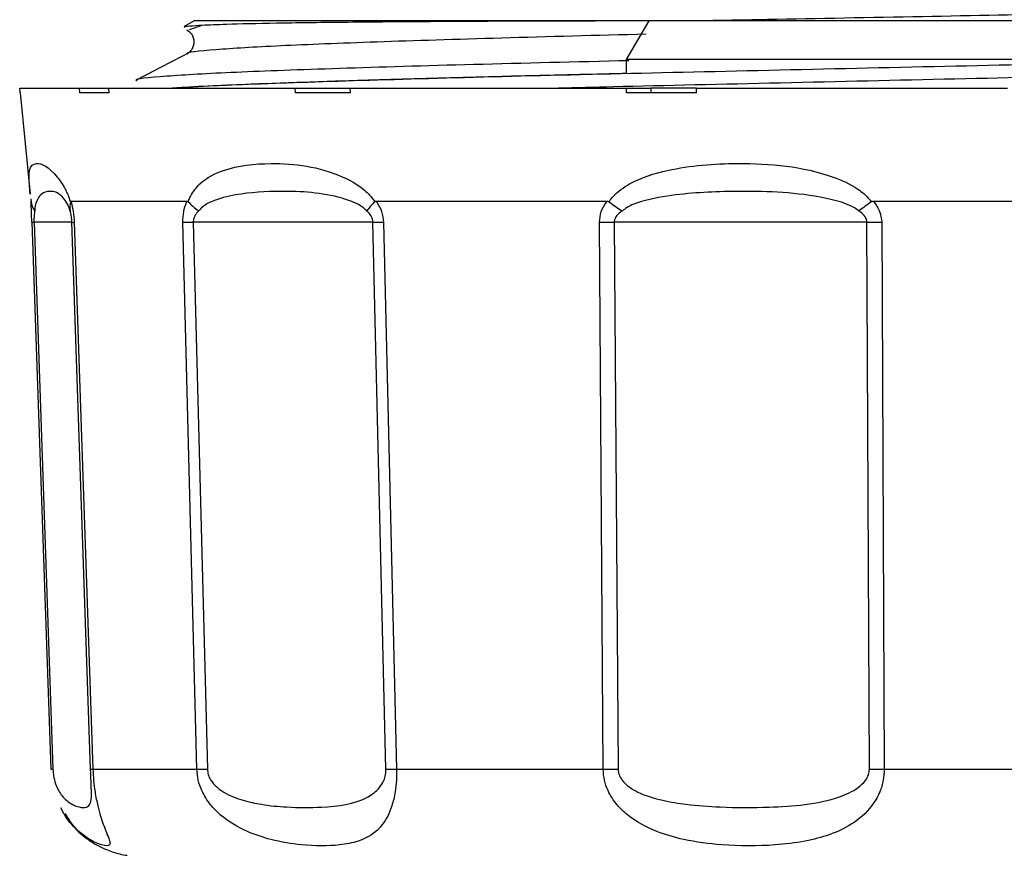
# Model space of a CAD drawing. Units: inches. Extents: x 0 to 1485, y 0 to 1050.
# Drawn here: x 909 to 931, y 841 to 860 of the extents above; entities that cross this region are included whole.
import ezdxf

# ---------------------------------------------------------------- set-up
doc = ezdxf.new("R2010")
doc.units = ezdxf.units.IN
doc.header["$MEASUREMENT"] = 0

msp = doc.modelspace()

# ---------------------------------------------------------------- linework, layer by layer
at = {"color": 7, "linetype": 'Continuous'}
for p, q in [((913.364, 859.896), (913.13, 859.761)), ((923.411, 859.886), (922.914, 859.031)), ((913.523, 859.786), (913.241, 859.693)), ((922.914, 859.031), (922.914, 858.722)), ((909.5, 858.293), (909.49, 858.396)), ((910.823, 858.293), (910.813, 858.396)), ((910.813, 858.396), (911.462, 858.396)), ((911.472, 858.293), (911.462, 858.396)), ((915.595, 858.293), (915.588, 858.397)), ((915.588, 858.397), (916.807, 858.397)), ((916.814, 858.293), (916.807, 858.397)), ((922.921, 858.294), (922.918, 858.397)), ((922.918, 858.397), (923.457, 858.397)), ((923.457, 858.397), (923.457, 858.296)), ((924.466, 858.397), (923.457, 858.397)), ((924.469, 858.294), (924.466, 858.397)), ((924.466, 858.397), (931.351, 858.397)), ((909.499, 858.295), (909.723, 856.052)), ((909.734, 855.952), (909.74, 855.886)), ((909.74, 855.889), (909.74, 855.884)), ((909.74, 855.886), (909.742, 855.871)), ((909.759, 855.43), (910.177, 843.327)), ((909.807, 855.43), (910.225, 843.328)), ((911.059, 843.328), (910.646, 855.43)), ((910.696, 855.43), (911.11, 843.327)), ((913.411, 843.328), (913.1, 855.43)), ((913.331, 855.431), (913.643, 843.328)), ((917.596, 843.328), (917.308, 855.431)), ((917.541, 855.43), (917.831, 843.328)), ((922.403, 843.328), (922.319, 855.43)), ((922.645, 855.431), (922.731, 843.328)), ((928.293, 843.328), (928.241, 855.431)), ((928.568, 855.43), (928.622, 843.328)), ((910.177, 843.327), (910.177, 843.327)), ((910.477, 842.335), (910.401, 842.473))]:
    msp.add_line(p, q, dxfattribs=at)
at = {"color": 7, "linetype": 'Continuous', "flags": 128}
for points in [[(913.364, 859.896), (913.377, 859.896), (913.649, 859.896), (914.269, 859.896), (915.222, 859.896), (916.486, 859.896), (918.032, 859.897), (919.822, 859.897), (921.816, 859.897), (923.966, 859.897), (926.222, 859.897), (928.531, 859.897), (930.84, 859.897), (933.093, 859.897), (935.238, 859.897), (937.225, 859.897), (939.007, 859.897), (940.543, 859.896), (941.796, 859.896), (942.737, 859.896)], [(936.566, 859.031), (934.98, 859.031), (933.322, 859.031), (931.609, 859.031), (929.862, 859.031), (928.098, 859.031), (926.339, 859.031), (924.605, 859.031), (922.914, 859.031)], [(909.49, 858.396), (909.519, 858.396), (909.588, 858.396), (909.696, 858.396), (909.843, 858.396), (910.028, 858.396), (910.252, 858.396), (910.514, 858.396), (910.813, 858.396)], [(911.462, 858.396), (911.864, 858.396), (912.301, 858.397), (912.771, 858.397), (913.273, 858.397), (913.807, 858.397), (914.372, 858.397), (914.966, 858.397), (915.588, 858.397)], [(916.807, 858.397), (917.502, 858.397), (918.22, 858.397), (918.959, 858.397), (919.717, 858.397), (920.494, 858.397), (921.288, 858.397), (922.096, 858.397), (922.918, 858.397)], [(910.623, 855.896), (910.856, 855.896), (911.115, 855.896), (911.399, 855.896), (911.709, 855.896), (912.045, 855.896), (912.404, 855.896), (912.787, 855.897), (913.194, 855.897)], [(917.381, 855.897), (917.971, 855.897), (918.577, 855.897), (919.198, 855.897), (919.833, 855.897), (920.48, 855.897), (921.14, 855.897), (921.81, 855.897), (922.49, 855.897)], [(928.381, 855.897), (929.104, 855.897), (929.826, 855.897), (930.545, 855.897), (931.262, 855.897), (931.975, 855.897), (932.682, 855.897), (933.384, 855.897), (934.078, 855.897)], [(909.759, 855.43), (909.759, 855.43), (909.761, 855.43), (909.764, 855.43), (909.769, 855.43), (909.776, 855.43), (909.785, 855.43), (909.795, 855.43), (909.807, 855.43)], [(911.11, 843.327), (911.325, 843.327), (911.562, 843.328), (911.819, 843.328), (912.097, 843.328), (912.396, 843.328), (912.715, 843.328), (913.053, 843.328), (913.411, 843.328)], [(917.831, 843.328), (918.363, 843.328), (918.908, 843.328), (919.465, 843.328), (920.033, 843.328), (920.611, 843.328), (921.2, 843.328), (921.797, 843.328), (922.403, 843.328)], [(928.622, 843.328), (929.268, 843.328), (929.914, 843.328), (930.557, 843.328), (931.198, 843.328), (931.836, 843.328), (932.469, 843.328), (933.097, 843.328), (933.72, 843.328)]]:
    msp.add_lwpolyline(points, dxfattribs=at)
at = {"color": 7, "linetype": 'Continuous'}
for centre, radius, start, end in [((910.675, 855.83), 0.401, 265.9007, 273.0778), ((913.187, 869.671), 14.241, 269.6492, 270.5797), ((917.451, 868.838), 13.408, 269.3923, 270.3878), ((922.442, 883.358), 27.928, 269.7463, 270.4159), ((928.443, 883.202), 27.772, 269.5845, 270.2587), ((911.088, 843.733), 0.406, 265.8927, 273.1053), ((913.498, 857.687), 14.359, 269.6507, 270.5773), ((917.739, 856.819), 13.491, 269.3922, 270.3896), ((922.529, 871.332), 28.004, 269.7422, 270.4138), ((928.495, 870.793), 27.465, 269.5791, 270.2652)]:
    msp.add_arc(centre, radius, start, end, dxfattribs=at)
at = {"color": 8, "linetype": 'Continuous'}
msp.add_arc((910.193, 844.055), 0.728, 268.7826, 272.5407, dxfattribs=at)
at = {"color": 7, "linetype": 'Continuous'}
for centre, major_axis, ratio, start_param, end_param in [((928.14, 854.812), (18.642, -3.483), 0.005579, 3.143223, 3.154536), ((928.17, 854.812), (18.64, -3.202), 0.073688, 2.693623, 2.779494), ((928.263, 854.812), (18.637, -2.302), 0.140381, 2.249523, 2.335394), ((928.4, 854.812), (18.638, -0.91), 0.180488, 1.792158, 1.878029), ((893.139, 855.396), (17.509, 0.034), 0.000265, 6.268754, 6.283194), ((902.998, 855.397), (17.505, 0.025), 0.001354, 0.6137, 0.939366), ((922.594, 855.397), (17.5, 0.006), 0.001916, 1.242197, 1.567863)]:
    msp.add_ellipse(centre, major_axis=major_axis, ratio=ratio, start_param=start_param, end_param=end_param, dxfattribs=at)
at = {"color": 8, "linetype": 'Continuous'}
msp.add_ellipse((893.139, 855.396), major_axis=(17.509, 0.034), ratio=0.000265, start_param=0.000009, end_param=0.311235, dxfattribs=at)
at = {"color": 7, "linetype": 'Continuous'}
for points, knots in [([(924.689, 859.897), (925.068, 859.904), (926.518, 859.932), (929.258, 859.984), (932.339, 860.04), (934.948, 860.09), (937.053, 860.139), (938.822, 860.187), (940.317, 860.237), (941.341, 860.289), (941.389, 860.327), (941.41, 860.344)], [0, 0, 0, 0, 0.049983, 0.191513, 0.330628, 0.435231, 0.541885, 0.647413, 0.750911, 0.890025, 1, 1, 1, 1]), ([(923.411, 859.886), (923.211, 859.886), (922.209, 859.885), (920.484, 859.881), (918.404, 859.87), (916.593, 859.854), (915.119, 859.835), (914.092, 859.812), (913.691, 859.794), (913.523, 859.786)], [0, 0, 0, 0, 0.041477, 0.207921, 0.374367, 0.540791, 0.709578, 0.878379, 1, 1, 1, 1]), ([(913.523, 859.786), (913.33, 859.775), (913.091, 859.761), (913.132, 859.747), (913.14, 859.745)], [0, 0, 0, 0, 0.8129926, 1, 1, 1, 1]), ([(913.189, 859.691), (913.228, 859.664), (913.306, 859.609), (913.366, 859.423), (913.306, 859.237), (913.228, 859.183), (913.189, 859.156)], [0, 0, 0, 0, 0.246475, 0.4989, 0.751965, 1, 1, 1, 1]), ([(913.19, 859.156), (913, 859.058), (912.621, 858.862), (912.242, 858.666), (912.052, 858.568)], [0, 0, 0, 0, 0.499984, 1, 1, 1, 1]), ([(913.22, 855.884), (913.221, 855.888), (913.236, 855.931), (913.306, 856.089), (913.542, 856.377), (914.121, 856.666), (915.154, 856.78), (916.261, 856.654), (917.036, 856.231), (917.257, 856.013), (917.333, 855.906), (917.344, 855.889), (917.347, 855.884)], [0, 0, 0, 0, 0.002409, 0.025293, 0.100499, 0.2477, 0.500456, 0.838567, 0.934635, 0.989844, 0.997591, 1, 1, 1, 1]), ([(922.531, 855.885), (922.534, 855.889), (922.563, 855.931), (922.692, 856.089), (923.102, 856.377), (924.029, 856.666), (925.549, 856.78), (927.023, 856.655), (927.975, 856.231), (928.236, 856.013), (928.322, 855.906), (928.335, 855.889), (928.338, 855.885)], [0, 0, 0, 0, 0.002409, 0.025293, 0.100499, 0.2477, 0.500456, 0.838567, 0.934636, 0.989842, 0.997589, 1, 1, 1, 1]), ([(910.607, 855.68), (910.604, 855.692), (910.584, 855.756), (910.533, 855.869), (910.375, 856.085), (910.177, 856.134), (909.979, 856.085), (909.873, 855.94), (909.831, 855.8), (909.824, 855.704), (909.822, 855.68)], [0, 0, 0, 0, 0.010604, 0.056896, 0.147873, 0.499878, 0.765068, 0.910911, 0.977406, 1, 1, 1, 1]), ([(917.172, 855.68), (917.161, 855.692), (917.099, 855.757), (916.915, 855.869), (916.289, 856.085), (915.377, 856.134), (914.411, 856.085), (913.827, 855.94), (913.554, 855.8), (913.471, 855.704), (913.45, 855.68)], [0, 0, 0, 0, 0.010604, 0.056895, 0.147872, 0.499877, 0.765068, 0.91091, 0.977406, 1, 1, 1, 1]), ([(928.059, 855.68), (928.044, 855.692), (927.964, 855.757), (927.718, 855.87), (926.863, 856.086), (925.585, 856.134), (924.22, 856.085), (923.382, 855.94), (922.981, 855.801), (922.855, 855.705), (922.823, 855.68)], [0, 0, 0, 0, 0.0106043, 0.0568959, 0.1478731, 0.4998775, 0.7650674, 0.9109096, 0.9774059, 1, 1, 1, 1]), ([(909.759, 855.43), (909.756, 855.51), (909.75, 855.672), (909.743, 855.819), (909.74, 855.889), (909.74, 855.896)], [0, 0, 0, 0, 0.470911, 0.9447, 1, 1, 1, 1]), ([(909.74, 855.884), (909.756, 855.816), (909.773, 855.746), (909.82, 855.683), (909.822, 855.68)], [0, 0, 0, 0, 0.955729, 1, 1, 1, 1]), ([(910.611, 855.884), (910.6, 855.817), (910.588, 855.746), (910.606, 855.683), (910.607, 855.68)], [0, 0, 0, 0, 0.955733, 1, 1, 1, 1]), ([(910.611, 855.884), (910.613, 855.888), (910.616, 855.895), (910.621, 855.896), (910.623, 855.896)], [0, 0, 0, 0, 0.434436, 1, 1, 1, 1]), ([(910.623, 855.896), (910.625, 855.889), (910.645, 855.82), (910.679, 855.672), (910.69, 855.51), (910.696, 855.43)], [0, 0, 0, 0, 0.055305, 0.529093, 1, 1, 1, 1]), ([(913.1, 855.43), (913.103, 855.511), (913.11, 855.672), (913.16, 855.82), (913.191, 855.889), (913.194, 855.897)], [0, 0, 0, 0, 0.470909, 0.944694, 1, 1, 1, 1]), ([(913.194, 855.897), (913.199, 855.896), (913.208, 855.896), (913.216, 855.888), (913.22, 855.884)], [0, 0, 0, 0, 0.526078, 1, 1, 1, 1]), ([(913.22, 855.884), (913.286, 855.817), (913.356, 855.746), (913.446, 855.683), (913.45, 855.68)], [0, 0, 0, 0, 0.955727, 1, 1, 1, 1]), ([(917.347, 855.884), (917.283, 855.817), (917.217, 855.746), (917.174, 855.683), (917.172, 855.68)], [0, 0, 0, 0, 0.95575, 1, 1, 1, 1]), ([(917.347, 855.884), (917.351, 855.888), (917.361, 855.896), (917.374, 855.896), (917.381, 855.897)], [0, 0, 0, 0, 0.434361, 1, 1, 1, 1]), ([(917.381, 855.897), (917.386, 855.889), (917.433, 855.82), (917.513, 855.672), (917.532, 855.511), (917.541, 855.43)], [0, 0, 0, 0, 0.055308, 0.529081, 1, 1, 1, 1]), ([(922.319, 855.43), (922.327, 855.511), (922.344, 855.672), (922.432, 855.82), (922.485, 855.889), (922.49, 855.897)], [0, 0, 0, 0, 0.470909, 0.944693, 1, 1, 1, 1]), ([(922.49, 855.897), (922.498, 855.896), (922.513, 855.896), (922.525, 855.888), (922.531, 855.885)], [0, 0, 0, 0, 0.526099, 1, 1, 1, 1]), ([(922.531, 855.885), (922.623, 855.817), (922.719, 855.746), (922.818, 855.683), (922.823, 855.68)], [0, 0, 0, 0, 0.955728, 1, 1, 1, 1]), ([(928.338, 855.885), (928.247, 855.817), (928.152, 855.746), (928.063, 855.683), (928.059, 855.68)], [0, 0, 0, 0, 0.9557299, 1, 1, 1, 1]), ([(928.338, 855.885), (928.344, 855.888), (928.357, 855.896), (928.372, 855.896), (928.381, 855.897)], [0, 0, 0, 0, 0.434345, 1, 1, 1, 1]), ([(928.381, 855.897), (928.387, 855.889), (928.444, 855.82), (928.539, 855.672), (928.558, 855.511), (928.568, 855.43)], [0, 0, 0, 0, 0.055306, 0.529092, 1, 1, 1, 1]), ([(909.822, 855.68), (909.82, 855.671), (909.814, 855.635), (909.808, 855.573), (909.805, 855.49), (909.806, 855.448), (909.807, 855.43)], [0, 0, 0, 0, 0.149726, 0.609145, 0.830555, 1, 1, 1, 1]), ([(910.646, 855.43), (910.645, 855.453), (910.643, 855.495), (910.632, 855.576), (910.62, 855.635), (910.61, 855.671), (910.607, 855.68)], [0, 0, 0, 0, 0.209909, 0.390835, 0.850259, 1, 1, 1, 1]), ([(913.45, 855.68), (913.441, 855.671), (913.405, 855.635), (913.361, 855.573), (913.333, 855.491), (913.332, 855.449), (913.331, 855.431)], [0, 0, 0, 0, 0.149733, 0.609143, 0.830558, 1, 1, 1, 1]), ([(917.308, 855.431), (917.306, 855.453), (917.302, 855.495), (917.268, 855.576), (917.221, 855.635), (917.182, 855.671), (917.172, 855.68)], [0, 0, 0, 0, 0.20991, 0.390793, 0.850253, 1, 1, 1, 1]), ([(922.823, 855.68), (922.81, 855.671), (922.757, 855.635), (922.692, 855.573), (922.65, 855.491), (922.646, 855.449), (922.645, 855.431)], [0, 0, 0, 0, 0.149729, 0.609144, 0.830558, 1, 1, 1, 1]), ([(928.241, 855.431), (928.239, 855.453), (928.234, 855.495), (928.189, 855.576), (928.126, 855.635), (928.073, 855.671), (928.059, 855.68)], [0, 0, 0, 0, 0.209909, 0.390832, 0.850257, 1, 1, 1, 1]), ([(911.073, 842.948), (911.072, 842.989), (911.069, 843.06), (911.064, 843.197), (911.06, 843.287), (911.059, 843.328)], [0, 0, 0, 0, 0.417101, 0.73495, 1, 1, 1, 1]), ([(917.831, 843.328), (917.831, 843.246), (917.83, 843.074), (917.798, 842.79), (917.713, 842.426), (917.479, 841.98), (917.084, 841.74), (916.481, 841.622), (915.829, 841.624), (915.111, 841.739), (914.492, 841.942), (914.028, 842.21), (913.697, 842.543), (913.529, 842.81), (913.432, 843.083), (913.418, 843.246), (913.411, 843.328)], [0, 0, 0, 0, 0.030204, 0.064074, 0.11158, 0.193886, 0.340699, 0.428837, 0.576452, 0.681445, 0.758912, 0.851937, 0.892716, 0.939508, 0.96972, 1, 1, 1, 1]), ([(913.643, 843.328), (913.648, 843.287), (913.657, 843.202), (913.727, 843.06), (913.846, 842.928), (914.088, 842.758), (914.427, 842.63), (914.897, 842.531), (915.485, 842.475), (916.298, 842.48), (916.992, 842.558), (917.42, 842.861), (917.542, 843.05), (917.591, 843.197), (917.594, 843.287), (917.596, 843.328)], [0, 0, 0, 0, 0.019664, 0.040544, 0.07683, 0.112441, 0.204454, 0.288735, 0.409622, 0.584332, 0.843779, 0.919591, 0.956865, 0.980386, 1, 1, 1, 1]), ([(928.622, 843.328), (928.618, 843.246), (928.609, 843.074), (928.521, 842.79), (928.309, 842.426), (927.785, 841.98), (927.03, 841.74), (926.056, 841.622), (925.14, 841.624), (924.254, 841.739), (923.542, 841.942), (923.038, 842.21), (922.69, 842.544), (922.518, 842.81), (922.421, 843.083), (922.409, 843.246), (922.403, 843.328)], [0, 0, 0, 0, 0.030204, 0.064074, 0.11158, 0.193885, 0.340699, 0.428837, 0.576452, 0.681445, 0.758912, 0.851938, 0.892716, 0.939509, 0.96972, 1, 1, 1, 1]), ([(922.731, 843.328), (922.736, 843.287), (922.746, 843.202), (922.83, 843.061), (922.975, 842.928), (923.274, 842.758), (923.703, 842.63), (924.315, 842.532), (925.105, 842.475), (926.247, 842.48), (927.296, 842.558), (927.99, 842.861), (928.196, 843.05), (928.28, 843.197), (928.289, 843.287), (928.293, 843.328)], [0, 0, 0, 0, 0.019662, 0.040544, 0.076828, 0.11244, 0.204453, 0.288734, 0.409621, 0.584331, 0.843779, 0.91959, 0.956865, 0.980386, 1, 1, 1, 1]), ([(910.489, 842.344), (910.558, 842.235), (910.71, 841.994), (911.038, 841.731), (911.381, 841.548), (911.657, 841.455), (911.815, 841.43), (911.871, 841.422)], [0, 0, 0, 0, 0.2246149, 0.4944247, 0.7205142, 0.9023459, 1, 1, 1, 1])]:
    msp.add_open_spline(points, degree=3, knots=knots, dxfattribs=at)
at = {"color": 8, "linetype": 'Continuous'}
for points, knots in [([(923.353, 859.592), (922.259, 859.564), (920.061, 859.507), (917.314, 859.418), (915.124, 859.335), (913.756, 859.248), (913.131, 859.188), (913.208, 859.158), (913.212, 859.156)], [0, 0, 0, 0, 0.197021, 0.395909, 0.591958, 0.790131, 0.988497, 1, 1, 1, 1]), ([(922.972, 859.006), (921.797, 858.977), (919.436, 858.921), (916.484, 858.832), (914.134, 858.749), (912.658, 858.662), (911.987, 858.6), (912.082, 858.568), (912.091, 858.565)], [0, 0, 0, 0, 0.194852, 0.391551, 0.585442, 0.781434, 0.977616, 1, 1, 1, 1]), ([(936.566, 859.031), (935.71, 859.009), (933.701, 858.96), (930.2, 858.884), (926.301, 858.795), (922.51, 858.711), (919.036, 858.625), (916.114, 858.537), (914.011, 858.464), (913.28, 858.416), (912.989, 858.397)], [0, 0, 0, 0, 0.09973, 0.234262, 0.370635, 0.505418, 0.640755, 0.777016, 0.911318, 1, 1, 1, 1]), ([(944.88, 859.122), (944.734, 859.091), (944.455, 859.031), (942.765, 858.94), (940.438, 858.857), (937.443, 858.77), (933.966, 858.683), (930.182, 858.6), (926.34, 858.511), (923.327, 858.445), (921.812, 858.406), (921.411, 858.396)], [0, 0, 0, 0, 0.130206, 0.24908, 0.366288, 0.485111, 0.603505, 0.720936, 0.839973, 0.957624, 1, 1, 1, 1]), ([(922.914, 858.722), (922.414, 858.71), (921.325, 858.685), (919.78, 858.646), (918.287, 858.605), (917.114, 858.57), (916.174, 858.54), (915.418, 858.514), (914.629, 858.485), (913.817, 858.451), (913.197, 858.42), (912.931, 858.401), (912.864, 858.397)], [0, 0, 0, 0, 0.1093192, 0.2383903, 0.3588962, 0.4794025, 0.5545743, 0.6340101, 0.7177092, 0.8267869, 0.956248, 1, 1, 1, 1]), ([(909.723, 856.052), (909.716, 856.132), (909.69, 856.4), (909.702, 856.656), (909.851, 856.785), (910.17, 856.654), (910.471, 856.23), (910.569, 856.012), (910.605, 855.905), (910.61, 855.888), (910.611, 855.884)], [0, 0, 0, 0, 0.064638, 0.217707, 0.48054, 0.832131, 0.932029, 0.989437, 0.997493, 1, 1, 1, 1]), ([(910.225, 843.328), (910.228, 843.287), (910.233, 843.202), (910.263, 843.06), (910.311, 842.928), (910.402, 842.758), (910.521, 842.63), (910.67, 842.531), (910.832, 842.476), (911.005, 842.474), (911.077, 842.58), (911.078, 842.822), (911.074, 842.939), (911.073, 842.948)], [0, 0, 0, 0, 0.021235, 0.043785, 0.082969, 0.121426, 0.220792, 0.311808, 0.442356, 0.631028, 0.91121, 0.993079, 1, 1, 1, 1]), ([(911.11, 843.327), (911.114, 843.246), (911.123, 843.074), (911.159, 842.79), (911.232, 842.426), (911.378, 841.98), (911.493, 841.739), (911.493, 841.622), (911.353, 841.625), (911.077, 841.737), (910.79, 841.947), (910.58, 842.148), (910.481, 842.328), (910.477, 842.335)], [0, 0, 0, 0, 0.03529, 0.074863, 0.130368, 0.226533, 0.398067, 0.501047, 0.673518, 0.796191, 0.886703, 0.995392, 1, 1, 1, 1])]:
    msp.add_open_spline(points, degree=3, knots=knots, dxfattribs=at)

doc.saveas('drawing.dxf')
